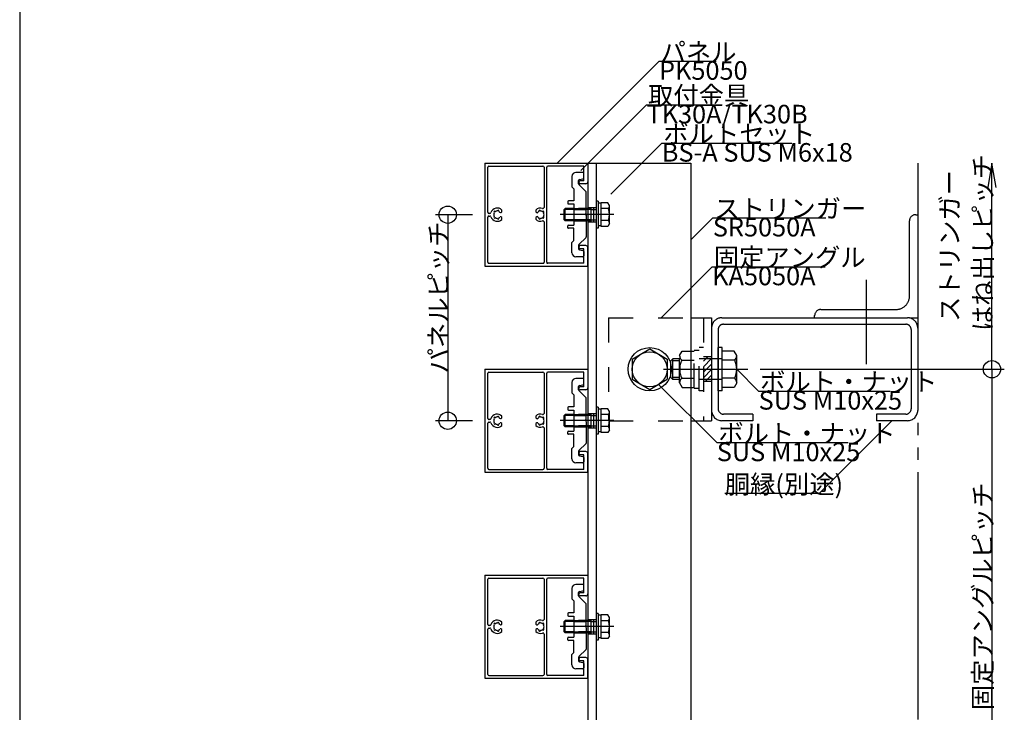
# Model space of a CAD drawing. Extents: x 60 to 20141, y -14160 to 3468.
# Drawn here: x 2580 to 3058, y 2636 to 2972 of the extents above; entities that cross this region are included whole.
import ezdxf

# ---------------------------------------------------------------- set-up
doc = ezdxf.new("R2010")
doc.units = 0
doc.header["$LTSCALE"] = 6
for name, pattern in [('CENTER', [23, 20, -1, 1, -1]), ('DASHED', [4, 2, -2]), ('DASHED2', [8, 5, -3]), ('DOT', [2, 1, -1]), ('PHANTOM', [25, 20, -1, 1, -1, 1, -1])]:
    doc.linetypes.add(name, pattern=pattern)
for name, color, linetype in [('ストリンガー', 7, 'CONTINUOUS'), ('パネル', 7, 'CONTINUOUS'), ('ボルトセット', 7, 'CONTINUOUS'), ('ボルトナット', 7, 'CONTINUOUS'), ('レイヤ1', 7, 'CONTINUOUS'), ('取付金具', 7, 'CONTINUOUS'), ('固定アングル', 7, 'CONTINUOUS'), ('寸法', 7, 'CONTINUOUS'), ('部品名', 7, 'CONTINUOUS'), ('鉄骨下地', 7, 'CONTINUOUS')]:
    doc.layers.add(name, color=color, linetype=linetype)
doc.styles.get("Standard").update_dxf_attribs({"font": 'txt', "bigfont": 'bigfont'})

# ---------------------------------------------------------------- blocks, each defined once
blk = doc.blocks.new('BK1170')
at = {"layer": '固定アングル', "color": 0, "linetype": 'DASHED'}
for p, q in [((2865.66, 2827.83), (2905.66, 2827.83)), ((2865.66, 2827.83), (2865.66, 2777.83)), ((2911.66, 2827.83), (2911.66, 2777.83)), ((2915.66, 2808.83), (2911.66, 2808.83)), ((2915.66, 2796.83), (2911.66, 2796.83)), ((2865.66, 2777.83), (2905.66, 2777.83))]:
    blk.add_line(p, q, dxfattribs=at)
at = {"layer": '固定アングル', "color": 0, "linetype": 'CONTINUOUS'}
for p, q in [((2905.66, 2827.83), (2915.66, 2827.83)), ((2915.66, 2827.83), (2915.66, 2777.83)), ((2905.66, 2777.83), (2915.66, 2777.83))]:
    blk.add_line(p, q, dxfattribs=at)
at = {"layer": '固定アングル', "color": 0, "linetype": 'DASHED2'}
for p, q in [((2913.77, 2808.83), (2911.66, 2806.72)), ((2915.66, 2808.02), (2911.66, 2804.02)), ((2915.66, 2805.33), (2911.66, 2801.33)), ((2915.66, 2802.64), (2911.66, 2798.64)), ((2915.66, 2799.94), (2912.55, 2796.83)), ((2915.66, 2797.25), (2915.25, 2796.83))]:
    blk.add_line(p, q, dxfattribs=at)
blk = doc.blocks.new('BK1173')
at = {"layer": 'ボルトナット', "color": 0, "linetype": 'DASHED'}
for p, q in [((2900.16, 2809.43), (2901.43, 2811.63)), ((2900.16, 2796.23), (2900.16, 2809.43)), ((2901.43, 2811.63), (2907.16, 2811.63)), ((2907.16, 2793.63), (2907.16, 2812.03)), ((2907.16, 2812.03), (2909.66, 2812.03)), ((2909.66, 2792.33), (2909.66, 2813.33)), ((2911.66, 2813.33), (2909.66, 2813.33)), ((2895.86, 2806.83), (2896.86, 2807.83)), ((2895.86, 2798.83), (2895.86, 2806.83)), ((2896.86, 2797.83), (2896.86, 2807.83)), ((2900.16, 2807.83), (2896.86, 2807.83)), ((2900.16, 2806.83), (2896.86, 2806.83)), ((2901.16, 2807.23), (2907.16, 2807.23)), ((2920.86, 2807.83), (2909.66, 2807.83)), ((2900.16, 2798.83), (2896.86, 2798.83)), ((2900.16, 2797.83), (2896.86, 2797.83)), ((2900.16, 2796.23), (2901.43, 2794.03)), ((2901.16, 2798.43), (2907.16, 2798.43)), ((2920.86, 2797.83), (2909.66, 2797.83)), ((2901.43, 2794.03), (2907.16, 2794.03)), ((2907.16, 2793.63), (2909.66, 2793.63)), ((2911.66, 2792.33), (2909.66, 2792.33))]:
    blk.add_line(p, q, dxfattribs=at)
at = {"layer": 'ボルトナット', "color": 0, "linetype": 'CONTINUOUS'}
for p, q in [((2918.86, 2792.33), (2918.86, 2813.33)), ((2920.86, 2813.33), (2918.86, 2813.33)), ((2920.86, 2792.33), (2920.86, 2813.33)), ((2926.59, 2811.63), (2920.86, 2811.63)), ((2927.86, 2809.43), (2926.59, 2811.63)), ((2927.86, 2796.23), (2927.86, 2809.43)), ((2926.86, 2807.23), (2920.86, 2807.23)), ((2896.86, 2797.83), (2895.86, 2798.83)), ((2926.86, 2798.43), (2920.86, 2798.43)), ((2927.86, 2796.23), (2926.59, 2794.03)), ((2920.86, 2792.33), (2918.86, 2792.33)), ((2926.59, 2794.03), (2920.86, 2794.03))]:
    blk.add_line(p, q, dxfattribs=at)
at = {"layer": 'ボルトナット', "color": 0, "linetype": 'CENTER'}
blk.add_line((2892.33, 2802.83), (2933.28, 2802.83), dxfattribs=at)
at = {"layer": 'ボルトナット', "color": 0, "linetype": 'DASHED'}
for centre, radius, start, end in [((2903.08, 2809.43), 2.92, 180, 228.8878), ((2910.34, 2802.83), 10.18, 154.3915, 205.6085), ((2903.08, 2796.23), 2.92, 131.1121, 180)]:
    blk.add_arc(centre, radius, start, end, dxfattribs=at)
at = {"layer": 'ボルトナット', "color": 0, "linetype": 'CONTINUOUS'}
for centre, radius, start, end in [((2924.94, 2809.43), 2.92, -48.8879, 0), ((2917.68, 2802.83), 10.18, -25.6086, 25.6085), ((2924.94, 2796.23), 2.92, 0, 48.8879)]:
    blk.add_arc(centre, radius, start, end, dxfattribs=at)
blk = doc.blocks.new('BK1795')
at = {"layer": 'ボルトセット', "color": 0, "linetype": 'CONTINUOUS'}
for p, q in [((2844.16, 2880.38), (2844.66, 2880.88)), ((2844.16, 2875.38), (2844.16, 2880.38)), ((2848.86, 2880.38), (2844.16, 2880.38)), ((2844.66, 2874.88), (2844.66, 2880.88)), ((2848.86, 2880.88), (2844.66, 2880.88)), ((2859.66, 2884.33), (2859.66, 2871.33)), ((2860.66, 2884.33), (2859.66, 2884.33)), ((2860.66, 2884.33), (2860.66, 2871.33)), ((2862.16, 2883.38), (2860.66, 2883.38)), ((2862.16, 2872.11), (2862.16, 2883.66)), ((2865.37, 2883.66), (2862.16, 2883.66)), ((2865.66, 2880.77), (2862.16, 2880.77)), ((2866.16, 2882.28), (2865.37, 2883.66)), ((2866.16, 2873.48), (2866.16, 2882.28)), ((2844.66, 2874.88), (2844.16, 2875.38)), ((2848.86, 2875.38), (2844.16, 2875.38)), ((2848.86, 2874.88), (2844.66, 2874.88)), ((2860.66, 2871.33), (2859.66, 2871.33)), ((2862.16, 2872.38), (2860.66, 2872.38)), ((2865.66, 2875), (2862.16, 2875)), ((2865.37, 2872.11), (2862.16, 2872.11)), ((2866.16, 2873.48), (2865.37, 2872.11))]:
    blk.add_line(p, q, dxfattribs=at)
at = {"layer": 'ボルトセット', "color": 0, "linetype": 'DOT'}
for p, q in [((2857.16, 2880.88), (2848.86, 2880.88)), ((2857.16, 2880.38), (2848.86, 2880.38)), ((2857.16, 2874.88), (2857.16, 2880.88)), ((2857.16, 2880.38), (2859.66, 2880.38)), ((2857.16, 2875.38), (2848.86, 2875.38)), ((2857.16, 2874.88), (2848.86, 2874.88)), ((2857.16, 2875.38), (2859.66, 2875.38))]:
    blk.add_line(p, q, dxfattribs=at)
at = {"layer": 'ボルトセット', "color": 0, "linetype": 'CENTER'}
blk.add_line((2868.16, 2877.88), (2842.16, 2877.88), dxfattribs=at)
at = {"layer": 'ボルトセット', "color": 0, "linetype": 'CONTINUOUS'}
for centre, radius, start, end in [((2863.63, 2882.28), 2.53, -36.6295, 0.0907), ((2857.59, 2877.88), 8.58, -19.6623, 19.6622), ((2863.64, 2873.49), 2.52, -0.0893, 36.6917)]:
    blk.add_arc(centre, radius, start, end, dxfattribs=at)
blk = doc.blocks.new('BK1796')
at = {"layer": 'ボルトセット', "color": 0, "linetype": 'CONTINUOUS'}
for p, q in [((2844.16, 2780.38), (2844.66, 2780.88)), ((2844.16, 2775.38), (2844.16, 2780.38)), ((2848.86, 2780.38), (2844.16, 2780.38)), ((2844.66, 2774.88), (2844.66, 2780.88)), ((2848.86, 2780.88), (2844.66, 2780.88)), ((2859.66, 2784.33), (2859.66, 2771.33)), ((2860.66, 2784.33), (2859.66, 2784.33)), ((2860.66, 2784.33), (2860.66, 2771.33)), ((2862.16, 2783.38), (2860.66, 2783.38)), ((2862.16, 2772.11), (2862.16, 2783.66)), ((2865.37, 2783.66), (2862.16, 2783.66)), ((2865.66, 2780.77), (2862.16, 2780.77)), ((2866.16, 2782.28), (2865.37, 2783.66)), ((2866.16, 2773.48), (2866.16, 2782.28)), ((2844.66, 2774.88), (2844.16, 2775.38)), ((2848.86, 2775.38), (2844.16, 2775.38)), ((2848.86, 2774.88), (2844.66, 2774.88)), ((2860.66, 2771.33), (2859.66, 2771.33)), ((2862.16, 2772.38), (2860.66, 2772.38)), ((2865.66, 2775), (2862.16, 2775)), ((2865.37, 2772.11), (2862.16, 2772.11)), ((2866.16, 2773.48), (2865.37, 2772.11))]:
    blk.add_line(p, q, dxfattribs=at)
at = {"layer": 'ボルトセット', "color": 0, "linetype": 'DOT'}
for p, q in [((2857.16, 2780.88), (2848.86, 2780.88)), ((2857.16, 2780.38), (2848.86, 2780.38)), ((2857.16, 2774.88), (2857.16, 2780.88)), ((2857.16, 2780.38), (2859.66, 2780.38)), ((2857.16, 2775.38), (2848.86, 2775.38)), ((2857.16, 2775.38), (2859.66, 2775.38)), ((2857.16, 2774.88), (2848.86, 2774.88))]:
    blk.add_line(p, q, dxfattribs=at)
at = {"layer": 'ボルトセット', "color": 0, "linetype": 'CENTER'}
blk.add_line((2868.16, 2777.88), (2842.16, 2777.88), dxfattribs=at)
at = {"layer": 'ボルトセット', "color": 0, "linetype": 'CONTINUOUS'}
for centre, radius, start, end in [((2863.63, 2782.28), 2.53, -36.6295, 0.0907), ((2857.59, 2777.88), 8.58, -19.6623, 19.6622), ((2863.64, 2773.49), 2.52, -0.0893, 36.6917)]:
    blk.add_arc(centre, radius, start, end, dxfattribs=at)
blk = doc.blocks.new('BK1797')
at = {"layer": 'ボルトセット', "color": 0, "linetype": 'CONTINUOUS'}
for p, q in [((2844.16, 2680.38), (2844.66, 2680.88)), ((2844.16, 2675.38), (2844.16, 2680.38)), ((2848.86, 2680.38), (2844.16, 2680.38)), ((2844.66, 2674.88), (2844.66, 2680.88)), ((2848.86, 2680.88), (2844.66, 2680.88)), ((2859.66, 2684.33), (2859.66, 2671.33)), ((2860.66, 2684.33), (2859.66, 2684.33)), ((2860.66, 2684.33), (2860.66, 2671.33)), ((2862.16, 2683.38), (2860.66, 2683.38)), ((2862.16, 2672.11), (2862.16, 2683.66)), ((2865.37, 2683.66), (2862.16, 2683.66)), ((2865.66, 2680.77), (2862.16, 2680.77)), ((2866.16, 2682.28), (2865.37, 2683.66)), ((2866.16, 2673.48), (2866.16, 2682.28)), ((2844.66, 2674.88), (2844.16, 2675.38)), ((2848.86, 2675.38), (2844.16, 2675.38)), ((2865.66, 2675), (2862.16, 2675)), ((2848.86, 2674.88), (2844.66, 2674.88)), ((2860.66, 2671.33), (2859.66, 2671.33)), ((2862.16, 2672.38), (2860.66, 2672.38)), ((2865.37, 2672.11), (2862.16, 2672.11)), ((2866.16, 2673.48), (2865.37, 2672.11))]:
    blk.add_line(p, q, dxfattribs=at)
at = {"layer": 'ボルトセット', "color": 0, "linetype": 'DOT'}
for p, q in [((2857.16, 2680.88), (2848.86, 2680.88)), ((2857.16, 2680.38), (2848.86, 2680.38)), ((2857.16, 2674.88), (2857.16, 2680.88)), ((2857.16, 2680.38), (2859.66, 2680.38)), ((2857.16, 2675.38), (2848.86, 2675.38)), ((2857.16, 2675.38), (2859.66, 2675.38)), ((2857.16, 2674.88), (2848.86, 2674.88))]:
    blk.add_line(p, q, dxfattribs=at)
at = {"layer": 'ボルトセット', "color": 0, "linetype": 'CENTER'}
blk.add_line((2868.16, 2677.88), (2842.16, 2677.88), dxfattribs=at)
at = {"layer": 'ボルトセット', "color": 0, "linetype": 'CONTINUOUS'}
for centre, radius, start, end in [((2863.63, 2682.28), 2.53, -36.6295, 0.0907), ((2857.59, 2677.88), 8.58, -19.6623, 19.6622), ((2863.64, 2673.49), 2.52, -0.0893, 36.6917)]:
    blk.add_arc(centre, radius, start, end, dxfattribs=at)
blk = doc.blocks.new('BK1806')
at = {"layer": 'パネル', "color": 0, "linetype": 'CONTINUOUS'}
for p, q in [((2805.66, 2902.83), (2855.66, 2902.83)), ((2805.66, 2902.83), (2805.66, 2852.83)), ((2807.06, 2878.98), (2807.06, 2900.93)), ((2807.56, 2901.43), (2833.86, 2901.43)), ((2834.36, 2900.93), (2834.36, 2881.36)), ((2835.66, 2854.73), (2835.66, 2900.93)), ((2853.66, 2901.43), (2836.16, 2901.43)), ((2853.66, 2894.33), (2853.66, 2901.43)), ((2855.66, 2902.83), (2855.66, 2893.83)), ((2853.66, 2894.33), (2851.91, 2894.33)), ((2854.66, 2892.83), (2851.91, 2892.83)), ((2807.06, 2854.73), (2807.06, 2876.68)), ((2808.12, 2878.48), (2807.56, 2878.48)), ((2807.56, 2877.18), (2808.12, 2877.18)), ((2810.11, 2878.75), (2810.1, 2878.75)), ((2810.1, 2876.91), (2810.11, 2876.91)), ((2810.16, 2878.69), (2810.11, 2878.75)), ((2810.11, 2876.91), (2810.16, 2876.97)), ((2810.74, 2879.39), (2810.74, 2879.39)), ((2810.74, 2879.39), (2810.8, 2879.33)), ((2810.8, 2876.34), (2810.74, 2876.28)), ((2810.74, 2876.28), (2810.74, 2876.28)), ((2811.66, 2879.56), (2811.68, 2879.64)), ((2811.68, 2876.03), (2811.66, 2876.11)), ((2811.68, 2879.64), (2811.68, 2879.64)), ((2811.68, 2876.03), (2811.68, 2876.03)), ((2812.55, 2879.41), (2812.53, 2879.32)), ((2812.53, 2876.34), (2812.55, 2876.26)), ((2812.55, 2879.41), (2812.55, 2879.41)), ((2812.55, 2876.26), (2812.55, 2876.26)), ((2813.4, 2878.83), (2813.96, 2879.16)), ((2813.4, 2878.83), (2813.4, 2878.83)), ((2813.96, 2876.5), (2813.4, 2876.83)), ((2813.4, 2876.83), (2813.4, 2876.83)), ((2813.96, 2879.16), (2813.96, 2880.09)), ((2813.96, 2875.57), (2813.96, 2876.5)), ((2830.36, 2880.1), (2830.36, 2879.16)), ((2830.36, 2879.16), (2830.93, 2878.84)), ((2830.93, 2876.84), (2830.36, 2876.51)), ((2830.36, 2876.51), (2830.36, 2875.58)), ((2830.93, 2878.84), (2830.93, 2878.84)), ((2830.93, 2876.84), (2830.93, 2876.84)), ((2831.79, 2879.33), (2831.77, 2879.41)), ((2831.77, 2879.41), (2831.77, 2879.41)), ((2831.77, 2876.26), (2831.79, 2876.34)), ((2831.77, 2876.26), (2831.77, 2876.26)), ((2832.64, 2879.64), (2832.64, 2879.64)), ((2832.64, 2879.64), (2832.66, 2879.56)), ((2832.66, 2876.11), (2832.64, 2876.03)), ((2832.64, 2876.03), (2832.64, 2876.03)), ((2833.52, 2879.33), (2833.58, 2879.39)), ((2833.58, 2876.28), (2833.52, 2876.34)), ((2833.58, 2879.39), (2833.58, 2879.39)), ((2833.58, 2876.28), (2833.58, 2876.28)), ((2834.22, 2878.76), (2834.16, 2878.7)), ((2834.16, 2876.98), (2834.22, 2876.92)), ((2834.22, 2878.76), (2834.22, 2878.76)), ((2834.22, 2876.92), (2834.22, 2876.92)), ((2834.36, 2874.31), (2834.36, 2854.73)), ((2854.66, 2862.83), (2851.91, 2862.83)), ((2853.66, 2861.33), (2851.91, 2861.33)), ((2853.66, 2854.23), (2853.66, 2861.33)), ((2855.66, 2852.83), (2855.66, 2861.83)), ((2805.66, 2852.83), (2855.66, 2852.83)), ((2807.56, 2854.23), (2833.86, 2854.23)), ((2853.66, 2854.23), (2836.16, 2854.23))]:
    blk.add_line(p, q, dxfattribs=at)
for centre, radius, start, end in [((2807.56, 2900.93), 0.5, 90, 180), ((2833.86, 2900.93), 0.5, 0, 90), ((2836.16, 2900.93), 0.5, 90, 180), ((2851.91, 2893.58), 0.75, 90, 270), ((2854.66, 2893.83), 1, -90, 0), ((2811.66, 2877.83), 3.22, 44.5062, 162.0176), ((2832.66, 2877.84), 3.22, 71.2073, 135.4938), ((2833.86, 2881.36), 0.5, -108.7927, 0), ((2807.56, 2878.98), 0.5, 180, 270), ((2807.56, 2876.68), 0.5, 90, 180), ((2808.12, 2878.98), 0.5, -90, -17.9824), ((2808.12, 2876.68), 0.5, 17.9824, 90), ((2811.66, 2877.83), 3.22, -162.0176, -44.5062), ((2811.66, 2877.83), 1.72, 150.1211, 209.8785), ((2810.42, 2879.07), 0.45, 45.0005, 225.0001), ((2810.42, 2876.59), 0.45, 135.0004, 315.0002), ((2811.66, 2877.83), 1.72, 90.1217, 119.8789), ((2811.66, 2877.83), 1.72, -119.8783, -90.122), ((2812.11, 2879.52), 0.45, -15, 165), ((2812.11, 2876.14), 0.45, -164.9999, 15), ((2811.66, 2877.83), 1.72, 38.6192, 59.8784), ((2811.66, 2877.83), 1.72, -59.8789, -38.4525), ((2813.25, 2879.09), 0.3, -142.0528, -60.0001), ((2813.25, 2876.57), 0.3, 60.0001, 141.0921), ((2832.66, 2877.84), 3.22, -135.4938, -71.2073), ((2831.08, 2879.1), 0.3, -119.9999, -37.9472), ((2831.08, 2876.58), 0.3, 38.9079, 119.9999), ((2832.66, 2877.84), 1.72, 120.1216, 141.3808), ((2832.66, 2877.84), 1.72, -141.5475, -120.1211), ((2832.21, 2879.53), 0.45, 15, 195), ((2832.21, 2876.15), 0.45, 165, 344.9999), ((2832.66, 2877.84), 1.72, 60.1211, 89.8783), ((2832.66, 2877.84), 1.72, -89.878, -60.1217), ((2833.9, 2879.07), 0.45, -45.0001, 134.9995), ((2833.9, 2876.6), 0.45, -135.0002, 44.9996), ((2832.66, 2877.84), 1.72, -29.8785, 29.8789), ((2833.86, 2874.31), 0.5, 0, 108.7927), ((2851.91, 2862.08), 0.75, 90, 270), ((2854.66, 2861.83), 1, 0, 90), ((2807.56, 2854.73), 0.5, 180, 270), ((2833.86, 2854.73), 0.5, -90, 0), ((2836.16, 2854.73), 0.5, 180, 270)]:
    blk.add_arc(centre, radius, start, end, dxfattribs=at)
blk = doc.blocks.new('BK1807')
at = {"layer": 'パネル', "color": 0, "linetype": 'CONTINUOUS'}
for p, q in [((2805.66, 2802.83), (2855.66, 2802.83)), ((2805.66, 2802.83), (2805.66, 2752.83)), ((2807.06, 2778.98), (2807.06, 2800.93)), ((2807.56, 2801.43), (2833.86, 2801.43)), ((2834.36, 2800.93), (2834.36, 2781.36)), ((2835.66, 2754.73), (2835.66, 2800.93)), ((2853.66, 2801.43), (2836.16, 2801.43)), ((2853.66, 2794.33), (2853.66, 2801.43)), ((2855.66, 2802.83), (2855.66, 2793.83)), ((2853.66, 2794.33), (2851.91, 2794.33)), ((2854.66, 2792.83), (2851.91, 2792.83)), ((2813.96, 2779.16), (2813.96, 2780.09)), ((2830.36, 2780.1), (2830.36, 2779.16)), ((2807.06, 2754.73), (2807.06, 2776.68)), ((2808.12, 2778.48), (2807.56, 2778.48)), ((2807.56, 2777.18), (2808.12, 2777.18)), ((2810.11, 2778.75), (2810.1, 2778.75)), ((2810.1, 2776.91), (2810.11, 2776.91)), ((2810.16, 2778.69), (2810.11, 2778.75)), ((2810.11, 2776.91), (2810.16, 2776.97)), ((2810.74, 2779.39), (2810.74, 2779.39)), ((2810.74, 2779.39), (2810.8, 2779.33)), ((2810.8, 2776.34), (2810.74, 2776.28)), ((2810.74, 2776.28), (2810.74, 2776.28)), ((2811.66, 2779.56), (2811.68, 2779.64)), ((2811.68, 2776.03), (2811.66, 2776.11)), ((2811.68, 2779.64), (2811.68, 2779.64)), ((2811.68, 2776.03), (2811.68, 2776.03)), ((2812.55, 2779.41), (2812.53, 2779.32)), ((2812.53, 2776.34), (2812.55, 2776.26)), ((2812.55, 2779.41), (2812.55, 2779.41)), ((2812.55, 2776.26), (2812.55, 2776.26)), ((2813.4, 2778.83), (2813.96, 2779.16)), ((2813.4, 2778.83), (2813.4, 2778.83)), ((2813.96, 2776.5), (2813.4, 2776.83)), ((2813.4, 2776.83), (2813.4, 2776.83)), ((2813.96, 2775.57), (2813.96, 2776.5)), ((2830.36, 2779.16), (2830.93, 2778.84)), ((2830.93, 2776.84), (2830.36, 2776.51)), ((2830.36, 2776.51), (2830.36, 2775.58)), ((2830.93, 2778.84), (2830.93, 2778.84)), ((2830.93, 2776.84), (2830.93, 2776.84)), ((2831.79, 2779.33), (2831.77, 2779.41)), ((2831.77, 2779.41), (2831.77, 2779.41)), ((2831.77, 2776.26), (2831.79, 2776.34)), ((2831.77, 2776.26), (2831.77, 2776.26)), ((2832.64, 2779.64), (2832.64, 2779.64)), ((2832.64, 2779.64), (2832.66, 2779.56)), ((2832.66, 2776.11), (2832.64, 2776.03)), ((2832.64, 2776.03), (2832.64, 2776.03)), ((2833.52, 2779.33), (2833.58, 2779.39)), ((2833.58, 2776.28), (2833.52, 2776.34)), ((2833.58, 2779.39), (2833.58, 2779.39)), ((2833.58, 2776.28), (2833.58, 2776.28)), ((2834.22, 2778.76), (2834.16, 2778.7)), ((2834.16, 2776.98), (2834.22, 2776.92)), ((2834.22, 2778.76), (2834.22, 2778.76)), ((2834.22, 2776.92), (2834.22, 2776.92)), ((2834.36, 2774.31), (2834.36, 2754.73)), ((2854.66, 2762.83), (2851.91, 2762.83)), ((2853.66, 2761.33), (2851.91, 2761.33)), ((2853.66, 2754.23), (2853.66, 2761.33)), ((2855.66, 2752.83), (2855.66, 2761.83)), ((2805.66, 2752.83), (2855.66, 2752.83)), ((2807.56, 2754.23), (2833.86, 2754.23)), ((2853.66, 2754.23), (2836.16, 2754.23))]:
    blk.add_line(p, q, dxfattribs=at)
for centre, radius, start, end in [((2807.56, 2800.93), 0.5, 90, 180), ((2833.86, 2800.93), 0.5, 0, 90), ((2836.16, 2800.93), 0.5, 90, 180), ((2851.91, 2793.58), 0.75, 90, 270), ((2854.66, 2793.83), 1, -90, 0), ((2811.66, 2777.83), 3.22, 44.5062, 162.0176), ((2832.66, 2777.84), 3.22, 71.2073, 135.4938), ((2833.86, 2781.36), 0.5, -108.7927, 0), ((2807.56, 2778.98), 0.5, 180, 270), ((2807.56, 2776.68), 0.5, 90, 180), ((2808.12, 2778.98), 0.5, -90, -17.9824), ((2808.12, 2776.68), 0.5, 17.9824, 90), ((2811.66, 2777.83), 3.22, -162.0176, -44.5062), ((2811.66, 2777.83), 1.72, 150.1211, 209.8785), ((2810.42, 2779.07), 0.45, 45.0005, 225.0001), ((2810.42, 2776.59), 0.45, 135.0004, 315.0002), ((2811.66, 2777.83), 1.72, 90.1217, 119.8789), ((2811.66, 2777.83), 1.72, -119.8783, -90.122), ((2812.11, 2779.52), 0.45, -15, 165), ((2812.11, 2776.14), 0.45, -164.9999, 15), ((2811.66, 2777.83), 1.72, 38.6192, 59.8784), ((2811.66, 2777.83), 1.72, -59.8789, -38.4525), ((2813.25, 2779.09), 0.3, -142.0528, -60.0001), ((2813.25, 2776.57), 0.3, 60.0001, 141.0921), ((2832.66, 2777.84), 3.22, -135.4938, -71.2073), ((2831.08, 2779.1), 0.3, -119.9999, -37.9472), ((2831.08, 2776.58), 0.3, 38.9079, 119.9999), ((2832.66, 2777.84), 1.72, 120.1216, 141.3808), ((2832.66, 2777.84), 1.72, -141.5475, -120.1211), ((2832.21, 2779.53), 0.45, 15, 195), ((2832.21, 2776.15), 0.45, 165, 344.9999), ((2832.66, 2777.84), 1.72, 60.1211, 89.8783), ((2832.66, 2777.84), 1.72, -89.878, -60.1217), ((2833.9, 2779.07), 0.45, -45.0001, 134.9995), ((2833.9, 2776.6), 0.45, -135.0002, 44.9996), ((2832.66, 2777.84), 1.72, -29.8785, 29.8789), ((2833.86, 2774.31), 0.5, 0, 108.7927), ((2851.91, 2762.08), 0.75, 90, 270), ((2854.66, 2761.83), 1, 0, 90), ((2807.56, 2754.73), 0.5, 180, 270), ((2833.86, 2754.73), 0.5, -90, 0), ((2836.16, 2754.73), 0.5, 180, 270)]:
    blk.add_arc(centre, radius, start, end, dxfattribs=at)
blk = doc.blocks.new('BK1808')
at = {"layer": 'パネル', "color": 0, "linetype": 'CONTINUOUS'}
for p, q in [((2805.66, 2702.83), (2855.66, 2702.83)), ((2805.66, 2702.83), (2805.66, 2652.83)), ((2807.06, 2678.98), (2807.06, 2700.93)), ((2807.56, 2701.43), (2833.86, 2701.43)), ((2834.36, 2700.93), (2834.36, 2681.36)), ((2835.66, 2654.73), (2835.66, 2700.93)), ((2853.66, 2701.43), (2836.16, 2701.43)), ((2853.66, 2694.33), (2853.66, 2701.43)), ((2855.66, 2702.83), (2855.66, 2693.83)), ((2853.66, 2694.33), (2851.91, 2694.33)), ((2854.66, 2692.83), (2851.91, 2692.83)), ((2813.96, 2679.16), (2813.96, 2680.09)), ((2830.36, 2680.1), (2830.36, 2679.16)), ((2807.06, 2654.73), (2807.06, 2676.68)), ((2808.12, 2678.48), (2807.56, 2678.48)), ((2807.56, 2677.18), (2808.12, 2677.18)), ((2810.11, 2678.75), (2810.1, 2678.75)), ((2810.1, 2676.91), (2810.11, 2676.91)), ((2810.16, 2678.69), (2810.11, 2678.75)), ((2810.11, 2676.91), (2810.16, 2676.97)), ((2810.74, 2679.39), (2810.74, 2679.39)), ((2810.74, 2679.39), (2810.8, 2679.33)), ((2810.8, 2676.34), (2810.74, 2676.28)), ((2810.74, 2676.28), (2810.74, 2676.28)), ((2811.66, 2679.56), (2811.68, 2679.64)), ((2811.68, 2676.03), (2811.66, 2676.11)), ((2811.68, 2679.64), (2811.68, 2679.64)), ((2811.68, 2676.03), (2811.68, 2676.03)), ((2812.55, 2679.41), (2812.53, 2679.32)), ((2812.53, 2676.34), (2812.55, 2676.26)), ((2812.55, 2679.41), (2812.55, 2679.41)), ((2812.55, 2676.26), (2812.55, 2676.26)), ((2813.4, 2678.83), (2813.96, 2679.16)), ((2813.4, 2678.83), (2813.4, 2678.83)), ((2813.96, 2676.5), (2813.4, 2676.83)), ((2813.4, 2676.83), (2813.4, 2676.83)), ((2813.96, 2675.57), (2813.96, 2676.5)), ((2830.36, 2679.16), (2830.93, 2678.84)), ((2830.93, 2676.84), (2830.36, 2676.51)), ((2830.36, 2676.51), (2830.36, 2675.58)), ((2830.93, 2678.84), (2830.93, 2678.84)), ((2830.93, 2676.84), (2830.93, 2676.84)), ((2831.79, 2679.33), (2831.77, 2679.41)), ((2831.77, 2679.41), (2831.77, 2679.41)), ((2831.77, 2676.26), (2831.79, 2676.34)), ((2831.77, 2676.26), (2831.77, 2676.26)), ((2832.64, 2679.64), (2832.64, 2679.64)), ((2832.64, 2679.64), (2832.66, 2679.56)), ((2832.66, 2676.11), (2832.64, 2676.03)), ((2832.64, 2676.03), (2832.64, 2676.03)), ((2833.52, 2679.33), (2833.58, 2679.39)), ((2833.58, 2676.28), (2833.52, 2676.34)), ((2833.58, 2679.39), (2833.58, 2679.39)), ((2833.58, 2676.28), (2833.58, 2676.28)), ((2834.22, 2678.76), (2834.16, 2678.7)), ((2834.16, 2676.98), (2834.22, 2676.92)), ((2834.22, 2678.76), (2834.22, 2678.76)), ((2834.22, 2676.92), (2834.22, 2676.92)), ((2834.36, 2674.31), (2834.36, 2654.73)), ((2854.66, 2662.83), (2851.91, 2662.83)), ((2853.66, 2661.33), (2851.91, 2661.33)), ((2853.66, 2654.23), (2853.66, 2661.33)), ((2855.66, 2652.83), (2855.66, 2661.83)), ((2805.66, 2652.83), (2855.66, 2652.83)), ((2807.56, 2654.23), (2833.86, 2654.23)), ((2853.66, 2654.23), (2836.16, 2654.23))]:
    blk.add_line(p, q, dxfattribs=at)
for centre, radius, start, end in [((2807.56, 2700.93), 0.5, 90, 180), ((2833.86, 2700.93), 0.5, 0, 90), ((2836.16, 2700.93), 0.5, 90, 180), ((2851.91, 2693.58), 0.75, 90, 270), ((2854.66, 2693.83), 1, -90, 0), ((2811.66, 2677.83), 3.22, 44.5062, 162.0176), ((2812.11, 2679.52), 0.45, -15, 165), ((2832.66, 2677.84), 3.22, 71.2073, 135.4938), ((2832.21, 2679.53), 0.45, 15, 195), ((2833.86, 2681.36), 0.5, -108.7927, 0), ((2807.56, 2678.98), 0.5, 180, 270), ((2807.56, 2676.68), 0.5, 90, 180), ((2808.12, 2678.98), 0.5, -90, -17.9824), ((2808.12, 2676.68), 0.5, 17.9824, 90), ((2811.66, 2677.83), 3.22, -162.0176, -44.5062), ((2811.66, 2677.83), 1.72, 150.1211, 209.8785), ((2810.42, 2679.07), 0.45, 45.0005, 225.0001), ((2810.42, 2676.59), 0.45, 135.0004, 315.0002), ((2811.66, 2677.83), 1.72, 90.1217, 119.8789), ((2811.66, 2677.83), 1.72, -119.8783, -90.122), ((2812.11, 2676.14), 0.45, -164.9999, 15), ((2811.66, 2677.83), 1.72, 38.6192, 59.8784), ((2811.66, 2677.83), 1.72, -59.8789, -38.4525), ((2813.25, 2679.09), 0.3, -142.0528, -60.0001), ((2813.25, 2676.57), 0.3, 60.0001, 141.0921), ((2832.66, 2677.84), 3.22, -135.4938, -71.2073), ((2831.08, 2679.1), 0.3, -119.9999, -37.9472), ((2831.08, 2676.58), 0.3, 38.9079, 119.9999), ((2832.66, 2677.84), 1.72, 120.1216, 141.3808), ((2832.66, 2677.84), 1.72, -141.5475, -120.1211), ((2832.21, 2676.15), 0.45, 165, 344.9999), ((2832.66, 2677.84), 1.72, 60.1211, 89.8783), ((2832.66, 2677.84), 1.72, -89.878, -60.1217), ((2833.9, 2679.07), 0.45, -45.0001, 134.9995), ((2833.9, 2676.6), 0.45, -135.0002, 44.9996), ((2832.66, 2677.84), 1.72, -29.8785, 29.8789), ((2833.86, 2674.31), 0.5, 0, 108.7927), ((2851.91, 2662.08), 0.75, 90, 270), ((2854.66, 2661.83), 1, 0, 90), ((2807.56, 2654.73), 0.5, 180, 270), ((2833.86, 2654.73), 0.5, -90, 0), ((2836.16, 2654.73), 0.5, 180, 270)]:
    blk.add_arc(centre, radius, start, end, dxfattribs=at)
blk = doc.blocks.new('BK2057')
at = {"layer": '取付金具', "color": 0, "linetype": 'CONTINUOUS'}
for p, q in [((2847.86, 2896.38), (2847.86, 2891.38)), ((2853.16, 2898.38), (2849.86, 2898.38)), ((2851.56, 2894.96), (2853.26, 2895.3)), ((2853.66, 2895.79), (2853.66, 2897.88)), ((2847.86, 2891.38), (2848.86, 2890.38)), ((2848.86, 2890.38), (2848.86, 2884.53)), ((2851.16, 2892.79), (2851.16, 2894.47)), ((2854.77, 2888.97), (2851.31, 2892.44)), ((2854.86, 2878.4), (2854.86, 2888.76)), ((2845.86, 2884.23), (2845.86, 2883.33)), ((2848.86, 2884.53), (2846.16, 2884.53)), ((2846.16, 2883.03), (2848.86, 2883.03)), ((2848.86, 2883.03), (2848.86, 2872.73)), ((2854.56, 2877.88), (2854.86, 2878.4)), ((2854.56, 2877.88), (2854.86, 2877.36)), ((2854.86, 2877.36), (2854.86, 2867.01)), ((2845.86, 2871.53), (2845.86, 2872.43)), ((2846.16, 2872.73), (2848.86, 2872.73)), ((2848.86, 2871.23), (2846.16, 2871.23)), ((2848.86, 2865.38), (2848.86, 2871.23)), ((2854.77, 2866.79), (2851.31, 2863.33)), ((2847.86, 2864.38), (2848.86, 2865.38)), ((2847.86, 2859.38), (2847.86, 2864.38)), ((2851.16, 2862.98), (2851.16, 2861.29)), ((2853.16, 2857.38), (2849.86, 2857.38)), ((2851.56, 2860.8), (2853.26, 2860.46)), ((2853.66, 2859.97), (2853.66, 2857.88))]:
    blk.add_line(p, q, dxfattribs=at)
at = {"layer": '取付金具', "color": 0, "linetype": 'DASHED'}
for p, q in [((2848.86, 2880.88), (2854.86, 2880.88)), ((2848.86, 2880.34), (2854.86, 2880.34)), ((2848.86, 2875.42), (2854.86, 2875.42)), ((2848.86, 2874.88), (2854.86, 2874.88))]:
    blk.add_line(p, q, dxfattribs=at)
at = {"layer": '取付金具', "color": 0, "linetype": 'CONTINUOUS'}
for centre, radius, start, end in [((2849.86, 2896.38), 2, 90, 180), ((2851.66, 2894.47), 0.5, 101.3099, 180), ((2853.16, 2897.88), 0.5, 0, 90), ((2853.16, 2895.79), 0.5, -78.6901, 0), ((2851.66, 2892.79), 0.5, 180, 225), ((2854.56, 2888.76), 0.3, 0, 45), ((2846.16, 2884.23), 0.3, 90, 180), ((2846.16, 2883.33), 0.3, 180, 270), ((2846.16, 2872.43), 0.3, 90, 180), ((2846.16, 2871.53), 0.3, 180, 270), ((2854.56, 2867.01), 0.3, -45, 0), ((2851.66, 2862.98), 0.5, 135, 180), ((2851.66, 2861.29), 0.5, 180, 258.6901), ((2849.86, 2859.38), 2, 180, 270), ((2853.16, 2857.88), 0.5, -90, 0), ((2853.16, 2859.97), 0.5, 0, 78.6901)]:
    blk.add_arc(centre, radius, start, end, dxfattribs=at)
blk = doc.blocks.new('BK2058')
at = {"layer": '取付金具', "color": 0, "linetype": 'CONTINUOUS'}
for p, q in [((2847.86, 2796.38), (2847.86, 2791.38)), ((2853.16, 2798.38), (2849.86, 2798.38)), ((2851.16, 2792.79), (2851.16, 2794.47)), ((2851.56, 2794.96), (2853.26, 2795.3)), ((2853.66, 2795.79), (2853.66, 2797.88)), ((2847.86, 2791.38), (2848.86, 2790.38)), ((2848.86, 2790.38), (2848.86, 2784.53)), ((2854.77, 2788.97), (2851.31, 2792.44)), ((2854.86, 2778.4), (2854.86, 2788.76)), ((2845.86, 2784.23), (2845.86, 2783.33)), ((2848.86, 2784.53), (2846.16, 2784.53)), ((2846.16, 2783.03), (2848.86, 2783.03)), ((2848.86, 2783.03), (2848.86, 2772.73)), ((2854.56, 2777.88), (2854.86, 2778.4)), ((2854.56, 2777.88), (2854.86, 2777.36)), ((2854.86, 2777.36), (2854.86, 2767.01)), ((2845.86, 2771.53), (2845.86, 2772.43)), ((2846.16, 2772.73), (2848.86, 2772.73)), ((2848.86, 2771.23), (2846.16, 2771.23)), ((2848.86, 2765.38), (2848.86, 2771.23)), ((2854.77, 2766.79), (2851.31, 2763.33)), ((2847.86, 2764.38), (2848.86, 2765.38)), ((2847.86, 2759.38), (2847.86, 2764.38)), ((2851.16, 2762.98), (2851.16, 2761.29)), ((2853.16, 2757.38), (2849.86, 2757.38)), ((2851.56, 2760.8), (2853.26, 2760.46)), ((2853.66, 2759.97), (2853.66, 2757.88))]:
    blk.add_line(p, q, dxfattribs=at)
at = {"layer": '取付金具', "color": 0, "linetype": 'DASHED'}
for p, q in [((2848.86, 2780.88), (2854.86, 2780.88)), ((2848.86, 2780.34), (2854.86, 2780.34)), ((2848.86, 2775.42), (2854.86, 2775.42)), ((2848.86, 2774.88), (2854.86, 2774.88))]:
    blk.add_line(p, q, dxfattribs=at)
at = {"layer": '取付金具', "color": 0, "linetype": 'CONTINUOUS'}
for centre, radius, start, end in [((2849.86, 2796.38), 2, 90, 180), ((2851.66, 2794.47), 0.5, 101.3099, 180), ((2853.16, 2797.88), 0.5, 0, 90), ((2853.16, 2795.79), 0.5, -78.6901, 0), ((2851.66, 2792.79), 0.5, 180, 225), ((2854.56, 2788.76), 0.3, 0, 45), ((2846.16, 2784.23), 0.3, 90, 180), ((2846.16, 2783.33), 0.3, 180, 270), ((2846.16, 2772.43), 0.3, 90, 180), ((2846.16, 2771.53), 0.3, 180, 270), ((2854.56, 2767.01), 0.3, -45, 0), ((2851.66, 2762.98), 0.5, 135, 180), ((2851.66, 2761.29), 0.5, 180, 258.6901), ((2849.86, 2759.38), 2, 180, 270), ((2853.16, 2757.88), 0.5, -90, 0), ((2853.16, 2759.97), 0.5, 0, 78.6901)]:
    blk.add_arc(centre, radius, start, end, dxfattribs=at)
blk = doc.blocks.new('BK2059')
at = {"layer": '取付金具', "color": 0, "linetype": 'CONTINUOUS'}
for p, q in [((2847.86, 2696.38), (2847.86, 2691.38)), ((2853.16, 2698.38), (2849.86, 2698.38)), ((2851.16, 2692.79), (2851.16, 2694.47)), ((2851.56, 2694.96), (2853.26, 2695.3)), ((2853.66, 2695.79), (2853.66, 2697.88)), ((2847.86, 2691.38), (2848.86, 2690.38)), ((2848.86, 2690.38), (2848.86, 2684.53)), ((2854.77, 2688.97), (2851.31, 2692.44)), ((2848.86, 2684.53), (2846.16, 2684.53)), ((2854.86, 2678.4), (2854.86, 2688.76)), ((2845.86, 2684.23), (2845.86, 2683.33)), ((2846.16, 2683.03), (2848.86, 2683.03)), ((2848.86, 2683.03), (2848.86, 2672.73)), ((2854.56, 2677.88), (2854.86, 2678.4)), ((2854.56, 2677.88), (2854.86, 2677.36)), ((2854.86, 2677.36), (2854.86, 2667.01)), ((2845.86, 2671.53), (2845.86, 2672.43)), ((2846.16, 2672.73), (2848.86, 2672.73)), ((2848.86, 2671.23), (2846.16, 2671.23)), ((2848.86, 2665.38), (2848.86, 2671.23)), ((2847.86, 2664.38), (2848.86, 2665.38)), ((2854.77, 2666.79), (2851.31, 2663.33)), ((2847.86, 2659.38), (2847.86, 2664.38)), ((2851.16, 2662.98), (2851.16, 2661.29)), ((2851.56, 2660.8), (2853.26, 2660.46)), ((2853.16, 2657.38), (2849.86, 2657.38)), ((2853.66, 2659.97), (2853.66, 2657.88))]:
    blk.add_line(p, q, dxfattribs=at)
at = {"layer": '取付金具', "color": 0, "linetype": 'DASHED'}
for p, q in [((2848.86, 2680.88), (2854.86, 2680.88)), ((2848.86, 2680.34), (2854.86, 2680.34)), ((2848.86, 2675.42), (2854.86, 2675.42)), ((2848.86, 2674.88), (2854.86, 2674.88))]:
    blk.add_line(p, q, dxfattribs=at)
at = {"layer": '取付金具', "color": 0, "linetype": 'CONTINUOUS'}
for centre, radius, start, end in [((2849.86, 2696.38), 2, 90, 180), ((2851.66, 2694.47), 0.5, 101.3099, 180), ((2853.16, 2697.88), 0.5, 0, 90), ((2853.16, 2695.79), 0.5, -78.6901, 0), ((2851.66, 2692.79), 0.5, 180, 225), ((2846.16, 2684.23), 0.3, 90, 180), ((2854.56, 2688.76), 0.3, 0, 45), ((2846.16, 2683.33), 0.3, 180, 270), ((2846.16, 2672.43), 0.3, 90, 180), ((2846.16, 2671.53), 0.3, 180, 270), ((2854.56, 2667.01), 0.3, -45, 0), ((2851.66, 2662.98), 0.5, 135, 180), ((2851.66, 2661.29), 0.5, 180, 258.6901), ((2849.86, 2659.38), 2, 180, 270), ((2853.16, 2657.88), 0.5, -90, 0), ((2853.16, 2659.97), 0.5, 0, 78.6901)]:
    blk.add_arc(centre, radius, start, end, dxfattribs=at)

msp = doc.modelspace()

# ---------------------------------------------------------------- linework, layer by layer
at = {"layer": 'ストリンガー', "color": 0, "linetype": 'CONTINUOUS'}
for p, q in [((2855.661, 2902.832), (2855.661, 2452.832)), ((2855.661, 2902.832), (2905.661, 2902.832)), ((2859.661, 2902.832), (2859.661, 2452.832)), ((2905.661, 2902.832), (2905.661, 2452.832)), ((2855.661, 2881.332), (2859.661, 2881.332)), ((2856.994, 2881.332), (2856.994, 2874.332)), ((2858.327, 2881.332), (2858.327, 2874.332)), ((2855.661, 2874.332), (2859.661, 2874.332)), ((2855.661, 2781.332), (2859.661, 2781.332)), ((2856.994, 2781.332), (2856.994, 2774.332)), ((2858.327, 2781.332), (2858.327, 2774.332)), ((2855.661, 2774.332), (2859.661, 2774.332)), ((2855.661, 2681.332), (2859.661, 2681.332)), ((2856.994, 2681.332), (2856.994, 2674.332)), ((2858.327, 2681.332), (2858.327, 2674.332)), ((2855.661, 2674.332), (2859.661, 2674.332))]:
    msp.add_line(p, q, dxfattribs=at)
at = {"layer": 'ボルトナット', "color": 0, "linetype": 'CONTINUOUS'}
for p, q in [((2877.161, 2807.74), (2885.661, 2812.647)), ((2885.661, 2812.647), (2894.161, 2807.74)), ((2877.161, 2807.74), (2877.161, 2797.925)), ((2894.161, 2807.74), (2894.161, 2797.925)), ((2877.161, 2797.925), (2885.661, 2793.017)), ((2885.661, 2793.017), (2894.161, 2797.925))]:
    msp.add_line(p, q, dxfattribs=at)
for radius in [10.5, 8.5]:
    msp.add_circle((2885.661, 2802.832), radius, dxfattribs=at)
at = {"layer": 'レイヤ1', "color": 0, "linetype": 'CONTINUOUS'}
msp.add_line((2580, 3468), (2580, 1878), dxfattribs=at)
at = {"layer": '寸法', "color": 0, "linetype": 'CONTINUOUS'}
for p, q in [((3051.661, 2802.832), (3051.661, 2902.832)), ((2799.661, 2877.832), (2781.661, 2877.832)), ((2787.661, 2877.832), (2787.661, 2777.832)), ((2939.277, 2802.832), (3057.661, 2802.832)), ((3051.661, 2802.832), (3051.661, 2552.832)), ((2799.661, 2777.832), (2781.661, 2777.832))]:
    msp.add_line(p, q, dxfattribs=at)
msp.add_lwpolyline([(3053.633, 2890.996), (3051.661, 2902.832), (3049.688, 2890.996)], dxfattribs=at)
for centre in [(2787.661, 2877.832), (3051.661, 2802.832), (2787.661, 2777.832)]:
    msp.add_circle(centre, 4.2, dxfattribs=at)
at = {"layer": '部品名', "color": 0, "linetype": 'CONTINUOUS'}
for points in [[(2840.661, 2902.832), (2890.158, 2952.33), (2917.908, 2952.33)], [(2852.261, 2899.332), (2884.081, 2931.152), (2920.831, 2931.152)], [(2866.761, 2887.832), (2891.509, 2912.581), (2954.509, 2912.581)], [(2905.661, 2865.662), (2916.267, 2876.269), (2971.017, 2876.269)], [(2891.211, 2827.832), (2915.959, 2852.581), (2970.709, 2852.581)], [(2927.861, 2802.832), (2938.467, 2792.226), (3002.217, 2792.226)], [(2889.911, 2795.471), (2918.195, 2767.187), (2981.945, 2767.187)], [(3003.161, 2777.832), (2967.805, 2742.477), (2922.055, 2742.477)]]:
    msp.add_lwpolyline(points, dxfattribs=at)
at = {"layer": '鉄骨下地', "color": 0, "linetype": 'PHANTOM'}
for p, q in [((3015.661, 2902.832), (3015.661, 2452.832)), ((3014.661, 2877.832), (3015.661, 2877.832)), ((3011.661, 2838.332), (3011.661, 2874.832)), ((2920.661, 2827.832), (3010.661, 2827.832)), ((2965.661, 2827.832), (2965.661, 2828.832)), ((2968.661, 2831.832), (3005.161, 2831.832)), ((3011.661, 2827.832), (3015.661, 2827.832)), ((2921.361, 2824.632), (3009.961, 2824.632)), ((2918.861, 2822.132), (2918.861, 2783.532)), ((3012.461, 2822.132), (3012.461, 2783.532)), ((2935.661, 2781.032), (2921.361, 2781.032)), ((2935.661, 2781.032), (2935.661, 2777.832)), ((3009.961, 2781.032), (2995.661, 2781.032)), ((2995.661, 2781.032), (2995.661, 2777.832)), ((2935.661, 2777.832), (2920.661, 2777.832)), ((3010.661, 2777.832), (2995.661, 2777.832))]:
    msp.add_line(p, q, dxfattribs=at)
at = {"layer": '鉄骨下地', "color": 0, "linetype": 'CENTER'}
msp.add_line((2990.661, 2846.163), (2990.661, 2805.216), dxfattribs=at)
at = {"layer": '鉄骨下地', "color": 0, "linetype": 'PHANTOM'}
for centre, radius, start, end in [((3014.661, 2874.832), 3, 89.99998, 179.99996), ((3005.161, 2838.332), 6.5, -90.00004, 0.00002), ((2920.661, 2822.832), 5, 89.99998, 180.00002), ((2968.661, 2828.832), 3, 89.99998, 179.99996), ((3010.661, 2822.832), 5, -0.00002, 90), ((2921.361, 2822.132), 2.5, 89.99998, 180.00002), ((3009.961, 2822.132), 2.5, -0.00002, 90), ((2920.661, 2782.832), 5, -179.99998, -90), ((2921.361, 2783.532), 2.5, -179.99998, -90), ((3009.961, 2783.532), 2.5, -90, -0.00002), ((3010.661, 2782.832), 5, -90, -0.00002)]:
    msp.add_arc(centre, radius, start, end, dxfattribs=at)

# ---------------------------------------------------------------- block references
at = {"layer": 'パネル'}
for name in ['BK1806', 'BK1807', 'BK1808']:
    msp.add_blockref(name, (0, 0), dxfattribs=at)
at = {"layer": 'ボルトセット'}
for name in ['BK1795', 'BK1796', 'BK1797']:
    msp.add_blockref(name, (0, 0), dxfattribs=at)
at = {"layer": 'ボルトナット'}
msp.add_blockref('BK1173', (0, 0), dxfattribs=at)
at = {"layer": '取付金具'}
for name in ['BK2057', 'BK2058', 'BK2059']:
    msp.add_blockref(name, (0, 0), dxfattribs=at)
at = {"layer": '固定アングル'}
msp.add_blockref('BK1170', (0, 0), dxfattribs=at)

# ---------------------------------------------------------------- texts
at = {"layer": '寸法', "color": 0, "linetype": 'CONTINUOUS'}
for s, p in [('はね出しピッチ', (3051.661, 2821.332)), ('ストリンガー', (3035.661, 2825.832)), ('パネルピッチ', (2787.661, 2800.832)), ('固定アングルピッチ', (3051.661, 2637.332))]:
    msp.add_text(s, height=9, rotation=90, dxfattribs=at).set_placement(p)
at = {"layer": '部品名', "color": 0, "linetype": 'CONTINUOUS'}
for s, p in [('パネル', (2890.908, 2952.33)), ('PK5050', (2890.158, 2943.33)), ('取付金具', (2884.831, 2931.152)), ('TK30A/TK30B', (2884.081, 2922.152)), ('ボルトセット', (2892.259, 2912.581)), ('BS-A SUS M6x18', (2891.509, 2903.581)), ('ストリンガー', (2917.017, 2876.269)), ('SR5050A', (2916.267, 2867.269)), ('固定アングル', (2916.709, 2852.581)), ('KA5050A', (2915.959, 2843.581)), ('ボルト・ナット', (2939.217, 2792.226)), ('SUS M10x25', (2938.467, 2783.226)), ('ボルト・ナット', (2918.945, 2767.187)), ('SUS M10x25', (2918.195, 2758.187)), ('胴縁(別途)', (2922.055, 2742.477))]:
    msp.add_text(s, height=9, dxfattribs=at).set_placement(p)

doc.saveas('drawing.dxf')
